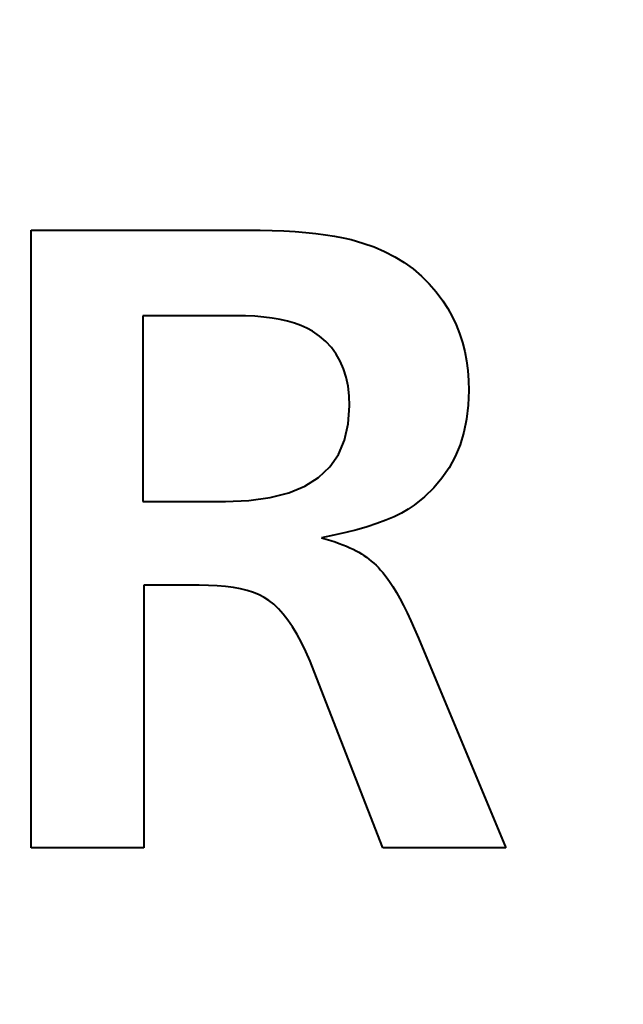
# Model space of a CAD drawing. Extents: x 81 to 821, y 23 to 578.
# Drawn here: x 193 to 195, y 205 to 208 of the extents above; entities that cross this region are included whole.
import ezdxf

# ---------------------------------------------------------------- set-up
doc = ezdxf.new("R2010")
doc.units = 0

msp = doc.modelspace()

# ---------------------------------------------------------------- linework, layer by layer
at = {"color": 7, "lineweight": 40, "ltscale": 0.017497}
msp.add_line((192.933655, 207.355545), (193.63353, 207.355545), dxfattribs=at)
at = {"color": 7, "lineweight": 40, "ltscale": 0.05}
msp.add_line((192.933655, 205.355545), (192.933655, 207.355545), dxfattribs=at)
at = {"color": 7, "lineweight": 40, "ltscale": 0.001035}
msp.add_line((193.63353, 207.355545), (193.674927, 207.355225), dxfattribs=at)
at = {"color": 7, "lineweight": 40, "ltscale": 0.000992}
msp.add_line((193.674927, 207.355225), (193.714584, 207.354294), dxfattribs=at)
at = {"color": 7, "lineweight": 40, "ltscale": 0.000949}
msp.add_line((193.714584, 207.354294), (193.752518, 207.352737), dxfattribs=at)
at = {"color": 7, "lineweight": 40, "ltscale": 0.000907}
for p, q in [((193.752518, 207.352737), (193.788727, 207.350555)), ((193.850815, 205.925781), (193.837234, 205.959412))]:
    msp.add_line(p, q, dxfattribs=at)
at = {"color": 7, "lineweight": 40, "ltscale": 0.000865}
msp.add_line((193.788727, 207.350555), (193.823212, 207.347748), dxfattribs=at)
at = {"color": 7, "lineweight": 40, "ltscale": 0.000823}
msp.add_line((193.823212, 207.347748), (193.855957, 207.344315), dxfattribs=at)
at = {"color": 7, "lineweight": 40, "ltscale": 0.000782}
msp.add_line((193.855957, 207.344315), (193.886978, 207.340256), dxfattribs=at)
at = {"color": 7, "lineweight": 40, "ltscale": 0.000741}
msp.add_line((193.886978, 207.340256), (193.91626, 207.335571), dxfattribs=at)
at = {"color": 7, "lineweight": 40, "ltscale": 0.000702}
msp.add_line((193.91626, 207.335571), (193.943832, 207.330261), dxfattribs=at)
at = {"color": 7, "lineweight": 40, "ltscale": 0.000663}
msp.add_line((193.943832, 207.330261), (193.969666, 207.324341), dxfattribs=at)
at = {"color": 7, "lineweight": 40, "ltscale": 0.000993}
msp.add_line((193.969666, 207.324341), (194.007858, 207.313492), dxfattribs=at)
at = {"color": 7, "lineweight": 40, "ltscale": 0.000963}
msp.add_line((194.007858, 207.313492), (194.044189, 207.300659), dxfattribs=at)
at = {"color": 7, "lineweight": 40, "ltscale": 0.000938}
msp.add_line((194.044189, 207.300659), (194.078644, 207.285828), dxfattribs=at)
at = {"color": 7, "lineweight": 40, "ltscale": 0.000917}
msp.add_line((194.078644, 207.285828), (194.111221, 207.269012), dxfattribs=at)
at = {"color": 7, "lineweight": 40, "ltscale": 0.0009}
msp.add_line((194.111221, 207.269012), (194.141937, 207.250198), dxfattribs=at)
at = {"color": 7, "lineweight": 40, "ltscale": 0.000889}
msp.add_line((194.141937, 207.250198), (194.170761, 207.229401), dxfattribs=at)
at = {"color": 7, "lineweight": 40, "ltscale": 0.000883}
msp.add_line((194.170761, 207.229401), (194.197723, 207.206604), dxfattribs=at)
at = {"color": 7, "lineweight": 40, "ltscale": 0.000882}
msp.add_line((194.197723, 207.206604), (194.222824, 207.181808), dxfattribs=at)
at = {"color": 7, "lineweight": 40, "ltscale": 0.000886}
msp.add_line((194.222824, 207.181808), (194.246033, 207.155029), dxfattribs=at)
at = {"color": 7, "lineweight": 40, "ltscale": 0.000896}
msp.add_line((194.246033, 207.155029), (194.26738, 207.126251), dxfattribs=at)
at = {"color": 7, "lineweight": 40, "ltscale": 0.000745}
msp.add_line((194.26738, 207.126251), (194.283356, 207.101089), dxfattribs=at)
at = {"color": 7, "lineweight": 40, "ltscale": 0.000742}
msp.add_line((194.283356, 207.101089), (194.297638, 207.075073), dxfattribs=at)
at = {"color": 7, "lineweight": 40, "ltscale": 0.015036}
msp.add_line((193.294983, 207.078232), (193.294983, 206.476791), dxfattribs=at)
at = {"color": 7, "lineweight": 40, "ltscale": 0.007533}
msp.add_line((193.596313, 207.078232), (193.294983, 207.078232), dxfattribs=at)
at = {"color": 7, "lineweight": 40, "ltscale": 0.000797}
msp.add_line((193.628189, 207.077728), (193.596313, 207.078232), dxfattribs=at)
at = {"color": 7, "lineweight": 40, "ltscale": 0.000759}
for p, q in [((193.658493, 207.076218), (193.628189, 207.077728)), ((193.507813, 206.204987), (193.477463, 206.20549))]:
    msp.add_line(p, q, dxfattribs=at)
at = {"color": 7, "lineweight": 40, "ltscale": 0.000722}
msp.add_line((193.687256, 207.0737), (193.658493, 207.076218), dxfattribs=at)
at = {"color": 7, "lineweight": 40, "ltscale": 0.000686}
msp.add_line((193.714447, 207.07016), (193.687256, 207.0737), dxfattribs=at)
at = {"color": 7, "lineweight": 40, "ltscale": 0.00065}
msp.add_line((193.740067, 207.065628), (193.714447, 207.07016), dxfattribs=at)
at = {"color": 7, "lineweight": 40, "ltscale": 0.000618}
for p, q in [((193.764145, 207.060089), (193.740067, 207.065628)), ((193.765381, 206.0923), (193.750229, 206.111816))]:
    msp.add_line(p, q, dxfattribs=at)
at = {"color": 7, "lineweight": 40, "ltscale": 0.000586}
msp.add_line((193.786652, 207.053528), (193.764145, 207.060089), dxfattribs=at)
at = {"color": 7, "lineweight": 40, "ltscale": 0.000557}
msp.add_line((193.807602, 207.045959), (193.786652, 207.053528), dxfattribs=at)
at = {"color": 7, "lineweight": 40, "ltscale": 0.000743}
msp.add_line((194.297638, 207.075073), (194.310242, 207.048172), dxfattribs=at)
at = {"color": 7, "lineweight": 40, "ltscale": 0.000746}
msp.add_line((194.310242, 207.048172), (194.321167, 207.020416), dxfattribs=at)
at = {"color": 7, "lineweight": 40, "ltscale": 0.00053}
msp.add_line((193.826981, 207.037399), (193.807602, 207.045959), dxfattribs=at)
at = {"color": 7, "lineweight": 40, "ltscale": 0.000506}
for p, q in [((193.844818, 207.027817), (193.826981, 207.037399)), ((193.719116, 206.143799), (193.703156, 206.156265))]:
    msp.add_line(p, q, dxfattribs=at)
at = {"color": 7, "lineweight": 40, "ltscale": 0.000691}
msp.add_line((193.867615, 207.012222), (193.844818, 207.027817), dxfattribs=at)
at = {"color": 7, "lineweight": 40, "ltscale": 0.000752}
msp.add_line((194.321167, 207.020416), (194.330414, 206.991806), dxfattribs=at)
at = {"color": 7, "lineweight": 40, "ltscale": 0.000672}
msp.add_line((193.888031, 206.99472), (193.867615, 207.012222), dxfattribs=at)
at = {"color": 7, "lineweight": 40, "ltscale": 0.000661}
msp.add_line((193.906036, 206.975342), (193.888031, 206.99472), dxfattribs=at)
at = {"color": 7, "lineweight": 40, "ltscale": 0.000761}
msp.add_line((194.330414, 206.991806), (194.337967, 206.962311), dxfattribs=at)
at = {"color": 7, "lineweight": 40, "ltscale": 0.00066}
msp.add_line((193.921646, 206.954056), (193.906036, 206.975342), dxfattribs=at)
at = {"color": 7, "lineweight": 40, "ltscale": 0.000667}
msp.add_line((193.934845, 206.930878), (193.921646, 206.954056), dxfattribs=at)
at = {"color": 7, "lineweight": 40, "ltscale": 0.000773}
msp.add_line((194.337967, 206.962311), (194.343857, 206.931976), dxfattribs=at)
at = {"color": 7, "lineweight": 40, "ltscale": 0.000683}
msp.add_line((193.945648, 206.905792), (193.934845, 206.930878), dxfattribs=at)
at = {"color": 7, "lineweight": 40, "ltscale": 0.000788}
msp.add_line((194.343857, 206.931976), (194.348053, 206.900757), dxfattribs=at)
at = {"color": 7, "lineweight": 40, "ltscale": 0.000706}
msp.add_line((193.954056, 206.878815), (193.945648, 206.905792), dxfattribs=at)
at = {"color": 7, "lineweight": 40, "ltscale": 0.000804}
msp.add_line((194.348053, 206.900757), (194.350571, 206.868683), dxfattribs=at)
at = {"color": 7, "lineweight": 40, "ltscale": 0.000737}
msp.add_line((193.960052, 206.849945), (193.954056, 206.878815), dxfattribs=at)
at = {"color": 7, "lineweight": 40, "ltscale": 0.000824}
msp.add_line((194.350571, 206.868683), (194.35141, 206.835739), dxfattribs=at)
at = {"color": 7, "lineweight": 40, "ltscale": 0.000774}
msp.add_line((193.963654, 206.819183), (193.960052, 206.849945), dxfattribs=at)
at = {"color": 7, "lineweight": 40, "ltscale": 0.001185}
msp.add_line((194.35141, 206.835739), (194.34964, 206.788376), dxfattribs=at)
at = {"color": 7, "lineweight": 40, "ltscale": 0.000817}
msp.add_line((193.964859, 206.786514), (193.963654, 206.819183), dxfattribs=at)
at = {"color": 7, "lineweight": 40, "ltscale": 0.001474}
msp.add_line((193.960846, 206.727676), (193.964859, 206.786514), dxfattribs=at)
at = {"color": 7, "lineweight": 40, "ltscale": 0.001135}
msp.add_line((194.34964, 206.788376), (194.344299, 206.743301), dxfattribs=at)
at = {"color": 7, "lineweight": 40, "ltscale": 0.001093}
msp.add_line((194.344299, 206.743301), (194.335419, 206.7005), dxfattribs=at)
at = {"color": 7, "lineweight": 40, "ltscale": 0.001351}
msp.add_line((193.948776, 206.675018), (193.960846, 206.727676), dxfattribs=at)
at = {"color": 7, "lineweight": 40, "ltscale": 0.001059}
msp.add_line((194.335419, 206.7005), (194.322983, 206.659988), dxfattribs=at)
at = {"color": 7, "lineweight": 40, "ltscale": 0.001266}
msp.add_line((193.928665, 206.628555), (193.948776, 206.675018), dxfattribs=at)
at = {"color": 7, "lineweight": 40, "ltscale": 0.001036}
msp.add_line((194.322983, 206.659988), (194.306992, 206.62175), dxfattribs=at)
at = {"color": 7, "lineweight": 40, "ltscale": 0.001228}
msp.add_line((193.900513, 206.588287), (193.928665, 206.628555), dxfattribs=at)
at = {"color": 7, "lineweight": 40, "ltscale": 0.001023}
msp.add_line((194.306992, 206.62175), (194.287445, 206.5858), dxfattribs=at)
at = {"color": 7, "lineweight": 40, "ltscale": 0.001242}
msp.add_line((193.864319, 206.55423), (193.900513, 206.588287), dxfattribs=at)
at = {"color": 7, "lineweight": 40, "ltscale": 0.001021}
msp.add_line((194.287445, 206.5858), (194.264359, 206.552124), dxfattribs=at)
at = {"color": 7, "lineweight": 40, "ltscale": 0.001307}
msp.add_line((193.820084, 206.526352), (193.864319, 206.55423), dxfattribs=at)
at = {"color": 7, "lineweight": 40, "ltscale": 0.001029}
msp.add_line((194.264359, 206.552124), (194.237701, 206.520737), dxfattribs=at)
at = {"color": 7, "lineweight": 40, "ltscale": 0.001415}
msp.add_line((193.767807, 206.504669), (193.820084, 206.526352), dxfattribs=at)
at = {"color": 7, "lineweight": 40, "ltscale": 0.001049}
msp.add_line((194.237701, 206.520737), (194.207504, 206.491623), dxfattribs=at)
at = {"color": 7, "lineweight": 40, "ltscale": 0.006693}
msp.add_line((193.294983, 206.476791), (193.562698, 206.476791), dxfattribs=at)
at = {"color": 7, "lineweight": 40, "ltscale": 0.001912}
msp.add_line((193.562698, 206.476791), (193.639114, 206.479889), dxfattribs=at)
at = {"color": 7, "lineweight": 40, "ltscale": 0.001725}
msp.add_line((193.639114, 206.479889), (193.707474, 206.489182), dxfattribs=at)
at = {"color": 7, "lineweight": 40, "ltscale": 0.001557}
msp.add_line((193.707474, 206.489182), (193.767807, 206.504669), dxfattribs=at)
at = {"color": 7, "lineweight": 40, "ltscale": 0.001078}
msp.add_line((194.207504, 206.491623), (194.173737, 206.464783), dxfattribs=at)
at = {"color": 7, "lineweight": 40, "ltscale": 0.000625}
for p, q in [((194.154541, 206.45163), (194.132935, 206.439056)), ((194.128128, 206.161972), (194.13974, 206.139847))]:
    msp.add_line(p, q, dxfattribs=at)
at = {"color": 7, "lineweight": 40, "ltscale": 0.000582}
msp.add_line((194.173737, 206.464783), (194.154541, 206.45163), dxfattribs=at)
at = {"color": 7, "lineweight": 40, "ltscale": 0.00077}
msp.add_line((194.082504, 206.415619), (194.053696, 206.40477), dxfattribs=at)
at = {"color": 7, "lineweight": 40, "ltscale": 0.000719}
msp.add_line((194.108917, 206.427048), (194.082504, 206.415619), dxfattribs=at)
at = {"color": 7, "lineweight": 40, "ltscale": 0.000671}
msp.add_line((194.132935, 206.439056), (194.108917, 206.427048), dxfattribs=at)
at = {"color": 7, "lineweight": 40, "ltscale": 0.000929}
msp.add_line((193.988861, 206.384796), (193.95285, 206.375671), dxfattribs=at)
at = {"color": 7, "lineweight": 40, "ltscale": 0.000875}
msp.add_line((194.022491, 206.394485), (193.988861, 206.384796), dxfattribs=at)
at = {"color": 7, "lineweight": 40, "ltscale": 0.000821}
msp.add_line((194.053696, 206.40477), (194.022491, 206.394485), dxfattribs=at)
at = {"color": 7, "lineweight": 40, "ltscale": 0.00104}
msp.add_line((193.914444, 206.367126), (193.873627, 206.359146), dxfattribs=at)
at = {"color": 7, "lineweight": 40, "ltscale": 0.000403}
msp.add_line((193.873627, 206.359146), (193.889099, 206.354568), dxfattribs=at)
at = {"color": 7, "lineweight": 40, "ltscale": 0.000386}
msp.add_line((193.889099, 206.354568), (193.903824, 206.349976), dxfattribs=at)
at = {"color": 7, "lineweight": 40, "ltscale": 0.000368}
msp.add_line((193.903824, 206.349976), (193.917816, 206.345352), dxfattribs=at)
at = {"color": 7, "lineweight": 40, "ltscale": 0.000984}
msp.add_line((193.95285, 206.375671), (193.914444, 206.367126), dxfattribs=at)
at = {"color": 7, "lineweight": 40, "ltscale": 0.000351}
msp.add_line((193.917816, 206.345352), (193.931061, 206.340714), dxfattribs=at)
at = {"color": 7, "lineweight": 40, "ltscale": 0.000333}
msp.add_line((193.931061, 206.340714), (193.943542, 206.336029), dxfattribs=at)
at = {"color": 7, "lineweight": 40, "ltscale": 0.000317}
msp.add_line((193.943542, 206.336029), (193.955307, 206.331345), dxfattribs=at)
at = {"color": 7, "lineweight": 40, "ltscale": 0.000299}
msp.add_line((193.955307, 206.331345), (193.966309, 206.32663), dxfattribs=at)
at = {"color": 7, "lineweight": 40, "ltscale": 0.000283}
msp.add_line((193.966309, 206.32663), (193.976578, 206.321884), dxfattribs=at)
at = {"color": 7, "lineweight": 40, "ltscale": 0.000266}
msp.add_line((193.976578, 206.321884), (193.986099, 206.317123), dxfattribs=at)
at = {"color": 7, "lineweight": 40, "ltscale": 0.00025}
for p, q in [((193.986099, 206.317123), (193.994873, 206.312332)), ((194.019547, 206.296295), (194.027527, 206.290237))]:
    msp.add_line(p, q, dxfattribs=at)
at = {"color": 7, "lineweight": 40, "ltscale": 0.000243}
msp.add_line((193.994873, 206.312332), (194.00322, 206.307343), dxfattribs=at)
at = {"color": 7, "lineweight": 40, "ltscale": 0.000245}
msp.add_line((194.00322, 206.307343), (194.011444, 206.302002), dxfattribs=at)
at = {"color": 7, "lineweight": 40, "ltscale": 0.000248}
msp.add_line((194.011444, 206.302002), (194.019547, 206.296295), dxfattribs=at)
at = {"color": 7, "lineweight": 40, "ltscale": 0.000254}
msp.add_line((194.027527, 206.290237), (194.035385, 206.283813), dxfattribs=at)
at = {"color": 7, "lineweight": 40, "ltscale": 0.000257}
msp.add_line((194.035385, 206.283813), (194.043137, 206.277039), dxfattribs=at)
at = {"color": 7, "lineweight": 40, "ltscale": 0.000261}
msp.add_line((194.043137, 206.277039), (194.050751, 206.269897), dxfattribs=at)
at = {"color": 7, "lineweight": 40, "ltscale": 0.000265}
msp.add_line((194.050751, 206.269897), (194.058258, 206.26239), dxfattribs=at)
at = {"color": 7, "lineweight": 40, "ltscale": 0.00027}
msp.add_line((194.058258, 206.26239), (194.065643, 206.254517), dxfattribs=at)
at = {"color": 7, "lineweight": 40, "ltscale": 0.000274}
msp.add_line((194.065643, 206.254517), (194.072906, 206.246307), dxfattribs=at)
at = {"color": 7, "lineweight": 40, "ltscale": 0.000427}
msp.add_line((194.072906, 206.246307), (194.083557, 206.232941), dxfattribs=at)
at = {"color": 7, "lineweight": 40, "ltscale": 0.000465}
msp.add_line((194.083557, 206.232941), (194.094421, 206.217834), dxfattribs=at)
at = {"color": 7, "lineweight": 40, "ltscale": 0.021249}
msp.add_line((193.298599, 206.20549), (193.298599, 205.355545), dxfattribs=at)
at = {"color": 7, "lineweight": 40, "ltscale": 0.004472}
msp.add_line((193.477463, 206.20549), (193.298599, 206.20549), dxfattribs=at)
at = {"color": 7, "lineweight": 40, "ltscale": 0.000717}
msp.add_line((193.536438, 206.203522), (193.507813, 206.204987), dxfattribs=at)
at = {"color": 7, "lineweight": 40, "ltscale": 0.000675}
msp.add_line((193.563324, 206.20105), (193.536438, 206.203522), dxfattribs=at)
at = {"color": 7, "lineweight": 40, "ltscale": 0.000635}
msp.add_line((193.588486, 206.197617), (193.563324, 206.20105), dxfattribs=at)
at = {"color": 7, "lineweight": 40, "ltscale": 0.000596}
msp.add_line((193.611923, 206.193176), (193.588486, 206.197617), dxfattribs=at)
at = {"color": 7, "lineweight": 40, "ltscale": 0.000559}
msp.add_line((193.633621, 206.187775), (193.611923, 206.193176), dxfattribs=at)
at = {"color": 7, "lineweight": 40, "ltscale": 0.000524}
msp.add_line((193.653595, 206.181366), (193.633621, 206.187775), dxfattribs=at)
at = {"color": 7, "lineweight": 40, "ltscale": 0.000504}
msp.add_line((194.094421, 206.217834), (194.105469, 206.200958), dxfattribs=at)
at = {"color": 7, "lineweight": 40, "ltscale": 0.000544}
msp.add_line((194.105469, 206.200958), (194.116699, 206.182343), dxfattribs=at)
at = {"color": 7, "lineweight": 40, "ltscale": 0.000492}
msp.add_line((193.671844, 206.173981), (193.653595, 206.181366), dxfattribs=at)
at = {"color": 7, "lineweight": 40, "ltscale": 0.000463}
msp.add_line((193.68837, 206.165619), (193.671844, 206.173981), dxfattribs=at)
at = {"color": 7, "lineweight": 40, "ltscale": 0.000437}
msp.add_line((193.703156, 206.156265), (193.68837, 206.165619), dxfattribs=at)
at = {"color": 7, "lineweight": 40, "ltscale": 0.000584}
msp.add_line((194.116699, 206.182343), (194.128128, 206.161972), dxfattribs=at)
at = {"color": 7, "lineweight": 40, "ltscale": 0.000539}
msp.add_line((193.734802, 206.128998), (193.719116, 206.143799), dxfattribs=at)
at = {"color": 7, "lineweight": 40, "ltscale": 0.000577}
msp.add_line((193.750229, 206.111816), (193.734802, 206.128998), dxfattribs=at)
at = {"color": 7, "lineweight": 40, "ltscale": 0.000666}
msp.add_line((194.13974, 206.139847), (194.15155, 206.115967), dxfattribs=at)
at = {"color": 7, "lineweight": 40, "ltscale": 0.000662}
msp.add_line((193.780289, 206.070435), (193.765381, 206.0923), dxfattribs=at)
at = {"color": 7, "lineweight": 40, "ltscale": 0.000708}
for p, q in [((194.15155, 206.115967), (194.163559, 206.090332)), ((193.794922, 206.046204), (193.780289, 206.070435))]:
    msp.add_line(p, q, dxfattribs=at)
at = {"color": 7, "lineweight": 40, "ltscale": 0.000749}
msp.add_line((194.163559, 206.090332), (194.175766, 206.062958), dxfattribs=at)
at = {"color": 7, "lineweight": 40, "ltscale": 0.000792}
msp.add_line((194.175766, 206.062958), (194.188141, 206.033813), dxfattribs=at)
at = {"color": 7, "lineweight": 40, "ltscale": 0.000755}
msp.add_line((193.809296, 206.019623), (193.794922, 206.046204), dxfattribs=at)
at = {"color": 7, "lineweight": 40, "ltscale": 0.018377}
msp.add_line((194.188141, 206.033813), (194.471466, 205.355545), dxfattribs=at)
at = {"color": 7, "lineweight": 40, "ltscale": 0.000805}
msp.add_line((193.823395, 205.990692), (193.809296, 206.019623), dxfattribs=at)
at = {"color": 7, "lineweight": 40, "ltscale": 0.000855}
msp.add_line((193.837234, 205.959412), (193.823395, 205.990692), dxfattribs=at)
at = {"color": 7, "lineweight": 40, "ltscale": 0.015299}
msp.add_line((194.072906, 205.355545), (193.850815, 205.925781), dxfattribs=at)
at = {"color": 7, "lineweight": 40, "ltscale": 0.009124}
msp.add_line((193.298599, 205.355545), (192.933655, 205.355545), dxfattribs=at)
at = {"color": 7, "lineweight": 40, "ltscale": 0.009964}
msp.add_line((194.471466, 205.355545), (194.072906, 205.355545), dxfattribs=at)
at = {"color": 7, "lineweight": 40}
for radius, start, end in [(62.5, 138.44359, 46.895536), (43.10648, 251.003281, 320.293624)]:
    msp.add_arc((161.671783, 249.761597), radius, start, end, dxfattribs=at)

doc.saveas('drawing.dxf')
